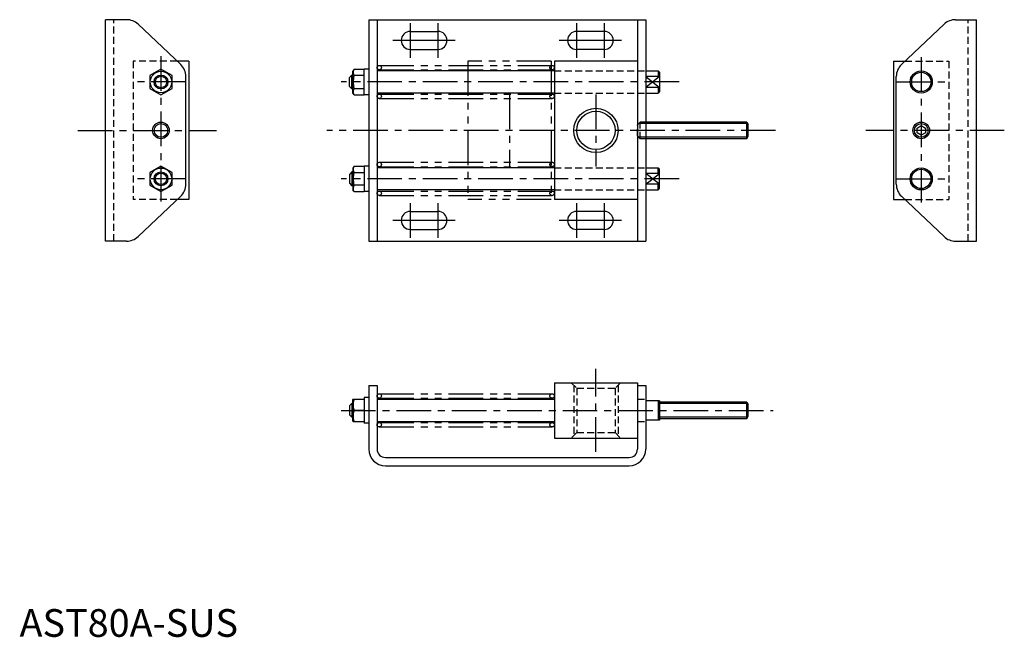
# Model space of a CAD drawing. Extents: x 0 to 355, y 0 to 223.
import ezdxf

# ---------------------------------------------------------------- set-up
doc = ezdxf.new("R2010")
doc.units = 0
doc.header["$LTSCALE"] = 10
doc.header["$MEASUREMENT"] = 0
for name, pattern in [('CENTER', [2, 1.25, -0.25, 0.25, -0.25]), ('HIDDEN', [0.375, 0.25, -0.125]), ('PHANTOM', [2.5, 1.25, -0.25, 0.25, -0.25, 0.25, -0.25])]:
    doc.linetypes.add(name, pattern=pattern)
doc.layers.get('0').update_dxf_attribs({"linetype": 'CONTINUOUS'})
for name, color, linetype in [('1', 1, 'CENTER'), ('2', 2, 'HIDDEN'), ('3', 3, 'CONTINUOUS'), ('5', 3, 'PHANTOM')]:
    doc.layers.add(name, color=color, linetype=linetype)
doc.styles.add('Standard1', font='arial.ttf')

msp = doc.modelspace()

# ---------------------------------------------------------------- linework, layer by layer
for p, q in [((31.05, 142.91), (31.05, 222.91)), ((38.66, 222.91), (31.05, 222.91)), ((42.78, 221.27), (58.17, 206.69)), ((126.04, 222.91), (226.04, 222.91)), ((126.04, 222.91), (126.04, 142.91)), ((129.04, 222.91), (129.04, 142.91)), ((223.04, 222.91), (223.04, 142.91)), ((226.04, 222.91), (226.04, 142.91)), ((333.71, 221.27), (318.32, 206.69)), ((337.84, 222.91), (345.45, 222.91)), ((345.45, 142.91), (345.45, 222.91)), ((141.04, 218.66), (151.04, 218.66)), ((211.04, 218.66), (201.04, 218.66)), ((141.04, 212.16), (151.04, 212.16)), ((211.04, 212.16), (201.04, 212.16)), ((61.05, 207.91), (56.88, 207.91)), ((61.05, 207.91), (61.05, 157.91)), ((193.04, 207.91), (193.04, 157.91)), ((223.04, 207.91), (193.04, 207.91)), ((315.45, 207.91), (319.62, 207.91)), ((315.45, 207.91), (315.45, 157.91)), ((51.05, 205.03), (47.05, 202.72)), ((47.05, 202.72), (47.05, 198.1)), ((55.05, 202.72), (51.05, 205.03)), ((55.05, 198.1), (55.05, 202.72)), ((119.04, 202.01), (119.94, 202.91)), ((119.94, 197.91), (119.94, 202.91)), ((120.34, 202.91), (119.94, 202.91)), ((120.75, 205.03), (120.34, 204.31)), ((120.34, 196.51), (120.34, 204.31)), ((120.75, 205.03), (124.34, 205.03)), ((124.34, 202.72), (120.75, 202.72)), ((124.34, 195.79), (124.34, 205.03)), ((126.04, 205.01), (124.34, 205.01)), ((193.04, 204.41), (129.04, 204.41)), ((226.04, 204.41), (230.54, 204.41)), ((230.54, 204.41), (230.54, 202.35)), ((230.54, 204.41), (231.04, 203.91)), ((231.04, 203.91), (231.04, 196.91)), ((60.05, 163.49), (60.05, 202.33)), ((119.04, 198.81), (119.04, 202.01)), ((231.04, 202.35), (226.04, 202.35)), ((316.45, 163.49), (316.45, 202.33)), ((321.95, 202.35), (321.95, 198.47)), ((328.95, 202.35), (328.95, 198.47)), ((47.05, 198.1), (51.05, 195.79)), ((51.05, 195.79), (55.05, 198.1)), ((119.94, 197.91), (119.04, 198.81)), ((120.34, 197.91), (119.94, 197.91)), ((120.75, 195.79), (120.34, 196.51)), ((120.75, 198.1), (124.34, 198.1)), ((120.75, 195.79), (124.34, 195.79)), ((126.04, 195.81), (124.34, 195.81)), ((193.04, 196.41), (129.04, 196.41)), ((231.04, 198.47), (226.04, 198.47)), ((226.04, 196.41), (230.54, 196.41)), ((230.54, 198.47), (230.54, 196.41)), ((231.04, 196.91), (230.54, 196.41)), ((262.54, 185.91), (226.04, 185.91)), ((262.54, 179.91), (262.54, 185.91)), ((262.54, 185.91), (263.04, 185.04)), ((263.04, 180.78), (263.04, 185.04)), ((126.04, 182.91), (126.04, 172.91)), ((323.95, 183.78), (325.45, 184.64)), ((323.95, 182.04), (323.95, 183.78)), ((325.45, 181.18), (323.95, 182.04)), ((325.45, 184.64), (326.95, 183.78)), ((326.95, 182.04), (325.45, 181.18)), ((326.95, 183.78), (326.95, 182.04)), ((262.54, 179.91), (226.04, 179.91)), ((262.54, 179.91), (263.04, 180.78)), ((51.05, 170.03), (47.05, 167.72)), ((47.05, 167.72), (47.05, 163.1)), ((55.05, 167.72), (51.05, 170.03)), ((55.05, 163.1), (55.05, 167.72)), ((119.94, 167.91), (119.04, 167.01)), ((119.94, 167.91), (119.94, 162.91)), ((120.34, 167.91), (119.94, 167.91)), ((120.75, 170.03), (120.34, 169.31)), ((120.34, 169.31), (120.34, 161.51)), ((120.75, 170.03), (124.34, 170.03)), ((120.75, 167.72), (124.34, 167.72)), ((124.34, 170.03), (124.34, 160.79)), ((126.04, 170.01), (124.34, 170.01)), ((193.04, 169.41), (129.04, 169.41)), ((226.04, 169.41), (230.54, 169.41)), ((231.04, 167.35), (226.04, 167.35)), ((230.54, 167.35), (230.54, 169.41)), ((231.04, 168.91), (230.54, 169.41)), ((231.04, 161.91), (231.04, 168.91)), ((321.95, 167.35), (321.95, 163.47)), ((328.95, 167.35), (328.95, 163.47)), ((119.04, 167.01), (119.04, 163.81)), ((119.04, 163.81), (119.94, 162.91)), ((47.05, 163.1), (51.05, 160.79)), ((51.05, 160.79), (55.05, 163.1)), ((120.34, 162.91), (119.94, 162.91)), ((120.75, 160.79), (120.34, 161.51)), ((124.34, 163.1), (120.75, 163.1)), ((120.75, 160.79), (124.34, 160.79)), ((126.04, 160.81), (124.34, 160.81)), ((193.04, 161.41), (129.04, 161.41)), ((231.04, 163.47), (226.04, 163.47)), ((226.04, 161.41), (230.54, 161.41)), ((230.54, 161.41), (230.54, 163.47)), ((230.54, 161.41), (231.04, 161.91)), ((58.17, 159.14), (42.78, 144.55)), ((61.05, 157.91), (56.88, 157.91)), ((223.04, 157.91), (193.04, 157.91)), ((315.45, 157.91), (319.62, 157.91)), ((318.32, 159.14), (333.71, 144.55)), ((141.04, 153.66), (151.04, 153.66)), ((211.04, 153.66), (201.04, 153.66)), ((141.04, 147.16), (151.04, 147.16)), ((211.04, 147.16), (201.04, 147.16)), ((38.66, 142.91), (31.05, 142.91)), ((126.04, 142.91), (226.04, 142.91)), ((337.84, 142.91), (345.45, 142.91)), ((126.04, 90.79), (129.04, 90.79)), ((126.04, 90.79), (126.04, 67.79)), ((129.04, 90.79), (129.04, 67.79)), ((193.04, 91.79), (223.04, 91.79)), ((193.04, 91.79), (193.04, 71.79)), ((223.04, 91.79), (223.04, 67.79)), ((223.04, 90.79), (226.04, 90.79)), ((226.04, 90.79), (226.04, 67.79)), ((120.39, 85.79), (120.34, 85.69)), ((120.34, 77.89), (120.34, 85.69)), ((120.39, 85.79), (124.34, 85.79)), ((124.34, 86.39), (124.34, 77.19)), ((126.04, 86.39), (124.34, 86.39)), ((129.04, 85.79), (193.04, 85.79)), ((119.94, 84.29), (119.04, 83.39)), ((119.04, 83.39), (119.04, 80.19)), ((120.34, 84.29), (119.94, 84.29)), ((119.94, 84.29), (119.94, 79.29)), ((124.34, 81.79), (120.75, 81.79)), ((231.04, 85.29), (226.04, 85.29)), ((230.54, 85.29), (230.54, 78.29)), ((231.04, 85.29), (231.04, 78.29)), ((262.54, 84.79), (231.04, 84.79)), ((262.54, 84.79), (263.04, 83.92)), ((262.54, 78.79), (262.54, 84.79)), ((263.04, 79.65), (263.04, 83.92)), ((119.04, 80.19), (119.94, 79.29)), ((120.34, 79.29), (119.94, 79.29)), ((231.04, 78.29), (226.04, 78.29)), ((262.54, 78.79), (231.04, 78.79)), ((262.54, 78.79), (263.04, 79.65)), ((120.39, 77.79), (120.34, 77.89)), ((120.39, 77.79), (124.34, 77.79)), ((126.04, 77.19), (124.34, 77.19)), ((129.04, 77.79), (193.04, 77.79)), ((193.04, 71.79), (223.04, 71.79)), ((132.04, 64.79), (220.04, 64.79)), ((132.04, 61.79), (220.04, 61.79))]:
    msp.add_line(p, q)
for centre, radius in [((129.84, 205.61), 0.8), ((51.05, 200.41), 3.9), ((325.45, 200.41), 4), ((325.45, 200.41), 3.5), ((51.05, 200.41), 2.07), ((129.84, 195.21), 0.8), ((208.04, 182.91), 6.92), ((51.05, 182.91), 2.46), ((325.45, 182.91), 3), ((129.84, 170.61), 0.8), ((51.05, 165.41), 3.9), ((51.05, 165.41), 2.07), ((325.45, 165.41), 4), ((325.45, 165.41), 3.5), ((129.84, 160.21), 0.8), ((129.84, 86.99), 0.8), ((129.84, 76.59), 0.8)]:
    msp.add_circle(centre, radius)
for centre, radius, start, end in [((38.66, 216.91), 6, 46.5482, 90), ((337.84, 216.91), 6, 90, 133.4518), ((141.04, 215.41), 3.25, 90, 270), ((151.04, 215.41), 3.25, 270, 90), ((201.04, 215.41), 3.25, 90, 270), ((211.04, 215.41), 3.25, 270, 90), ((54.05, 202.33), 6, 0, 46.5482), ((322.45, 202.33), 6, 133.4518, 180), ((122.44, 203.87), 2.04, 154.3842, 214.3842), ((128.04, 200.41), 7.64, 162.412, 197.588), ((122.44, 196.95), 2.04, 145.6158, 205.6158), ((122.44, 168.87), 2.04, 154.3842, 214.3842), ((128.04, 165.41), 7.64, 162.412, 197.588), ((54.05, 163.49), 6, 313.4518, 0), ((322.45, 163.49), 6, 180, 226.5482), ((122.44, 161.95), 2.04, 145.6158, 205.6158), ((141.04, 150.41), 3.25, 90, 270), ((151.04, 150.41), 3.25, 270, 90), ((201.04, 150.41), 3.25, 90, 270), ((211.04, 150.41), 3.25, 270, 90), ((38.66, 148.91), 6, 270, 313.4518), ((337.84, 148.91), 6, 226.5482, 270), ((126.17, 83.79), 5.78, 159.7438, 200.2562), ((126.17, 79.79), 5.78, 159.7438, 200.2562), ((132.04, 67.79), 6, 180, 270), ((132.04, 67.79), 3, 180, 270), ((220.04, 67.79), 6, 270, 0), ((220.04, 67.79), 3, 270, 0)]:
    msp.add_arc(centre, radius, start, end)
at = {"layer": '1'}
for p, q in [((141.04, 221.66), (141.04, 209.16)), ((151.04, 221.66), (151.04, 209.16)), ((201.04, 221.66), (201.04, 209.16)), ((211.04, 221.66), (211.04, 209.16)), ((147.29, 215.41), (134.79, 215.41)), ((157.29, 215.41), (144.79, 215.41)), ((207.29, 215.41), (194.79, 215.41)), ((217.29, 215.41), (204.79, 215.41)), ((51.05, 209.71), (51.05, 156.11)), ((325.45, 209.38), (325.45, 156.44)), ((60.05, 200.41), (42.05, 200.41)), ((238.04, 200.41), (116.04, 200.41)), ((316.45, 200.41), (334.45, 200.41)), ((176.84, 195.91), (176.84, 169.91)), ((208.04, 195.91), (208.04, 169.91)), ((21.05, 182.91), (71.05, 182.91)), ((272.91, 182.91), (110.94, 182.91)), ((355.45, 182.91), (305.45, 182.91)), ((60.05, 165.41), (42.05, 165.41)), ((238.04, 165.41), (116.04, 165.41)), ((316.45, 165.41), (334.45, 165.41)), ((141.04, 156.66), (141.04, 144.16)), ((151.04, 156.66), (151.04, 144.16)), ((201.04, 156.66), (201.04, 144.16)), ((211.04, 156.66), (211.04, 144.16)), ((147.29, 150.41), (134.79, 150.41)), ((157.29, 150.41), (144.79, 150.41)), ((207.29, 150.41), (194.79, 150.41)), ((217.29, 150.41), (204.79, 150.41)), ((208.04, 66.79), (208.04, 96.79)), ((116.04, 81.79), (272.04, 81.79))]:
    msp.add_line(p, q, dxfattribs=at)
at = {"layer": '2'}
for p, q in [((34.05, 142.91), (34.05, 222.91)), ((342.45, 142.91), (342.45, 222.91)), ((41.05, 207.91), (41.05, 157.91)), ((56.88, 207.91), (41.05, 207.91)), ((319.62, 207.91), (335.45, 207.91)), ((335.45, 207.91), (335.45, 157.91)), ((193.04, 204.41), (223.04, 204.41)), ((223.04, 204.41), (226.04, 204.41)), ((193.04, 196.41), (223.04, 196.41)), ((223.04, 196.41), (226.04, 196.41)), ((223.04, 184.91), (224.04, 185.91)), ((223.04, 180.91), (223.04, 184.91)), ((226.04, 185.37), (223.49, 185.37)), ((224.04, 179.91), (224.04, 185.91)), ((226.04, 185.91), (224.04, 185.91)), ((224.04, 179.91), (223.04, 180.91)), ((226.04, 180.45), (223.49, 180.45)), ((226.04, 179.91), (224.04, 179.91)), ((193.04, 169.41), (223.04, 169.41)), ((223.04, 169.41), (226.04, 169.41)), ((193.04, 161.41), (223.04, 161.41)), ((223.04, 161.41), (226.04, 161.41)), ((56.88, 157.91), (41.05, 157.91)), ((319.62, 157.91), (335.45, 157.91)), ((199.12, 91.79), (201.12, 89.79)), ((200.04, 90.87), (200.04, 72.71)), ((201.12, 89.79), (214.95, 89.79)), ((201.12, 89.79), (201.12, 73.79)), ((216.95, 91.79), (214.95, 89.79)), ((214.95, 89.79), (214.95, 73.79)), ((216.04, 90.87), (216.04, 72.71)), ((223.04, 85.79), (226.04, 85.79)), ((223.04, 77.79), (226.04, 77.79)), ((201.12, 73.79), (199.12, 71.79)), ((201.12, 73.79), (214.95, 73.79)), ((214.95, 73.79), (216.95, 71.79))]:
    msp.add_line(p, q, dxfattribs=at)
at = {"layer": '3'}
for p, q in [((120.34, 202.48), (119.5, 202.48)), ((226.04, 202.35), (231.04, 198.47)), ((231.04, 202.35), (226.04, 198.47)), ((120.34, 198.34), (119.5, 198.34)), ((262.85, 185.37), (226.04, 185.37)), ((262.85, 180.45), (226.04, 180.45)), ((120.34, 167.48), (119.5, 167.48)), ((231.04, 163.47), (226.04, 167.35)), ((226.04, 163.47), (231.04, 167.35)), ((120.34, 163.34), (119.5, 163.34)), ((120.34, 83.86), (119.5, 83.86)), ((262.85, 84.25), (231.04, 84.25)), ((120.34, 79.72), (119.5, 79.72)), ((262.85, 79.33), (231.04, 79.33))]:
    msp.add_line(p, q, dxfattribs=at)
for centre, radius in [((51.05, 200.41), 2.5), ((208.04, 182.91), 8), ((51.05, 182.91), 3), ((325.45, 182.91), 2.46), ((51.05, 165.41), 2.5)]:
    msp.add_circle(centre, radius, dxfattribs=at)
at = {"layer": '5'}
for p, q in [((129.84, 206.41), (192.24, 206.41)), ((191.84, 207.91), (161.84, 207.91)), ((161.84, 207.91), (161.84, 157.91)), ((191.84, 207.91), (191.84, 157.91)), ((129.84, 204.81), (192.24, 204.81)), ((129.84, 196.01), (192.24, 196.01)), ((129.84, 194.41), (192.24, 194.41)), ((129.84, 171.41), (192.24, 171.41)), ((129.84, 169.81), (192.24, 169.81)), ((129.84, 161.01), (192.24, 161.01)), ((129.84, 159.41), (192.24, 159.41)), ((191.84, 157.91), (161.84, 157.91)), ((129.84, 87.79), (192.24, 87.79)), ((129.84, 86.19), (192.24, 86.19)), ((129.84, 77.39), (192.24, 77.39)), ((129.84, 75.79), (192.24, 75.79))]:
    msp.add_line(p, q, dxfattribs=at)
for centre in [(192.24, 205.61), (192.24, 195.21), (192.24, 170.61), (192.24, 160.21), (192.24, 86.99), (192.24, 76.59)]:
    msp.add_circle(centre, 0.8, dxfattribs=at)

# ---------------------------------------------------------------- texts
at = {"color": 3, "style": 'Standard1'}
msp.add_text('AST80A-SUS', height=10, dxfattribs=at).set_placement((0, 0))

doc.saveas('drawing.dxf')
